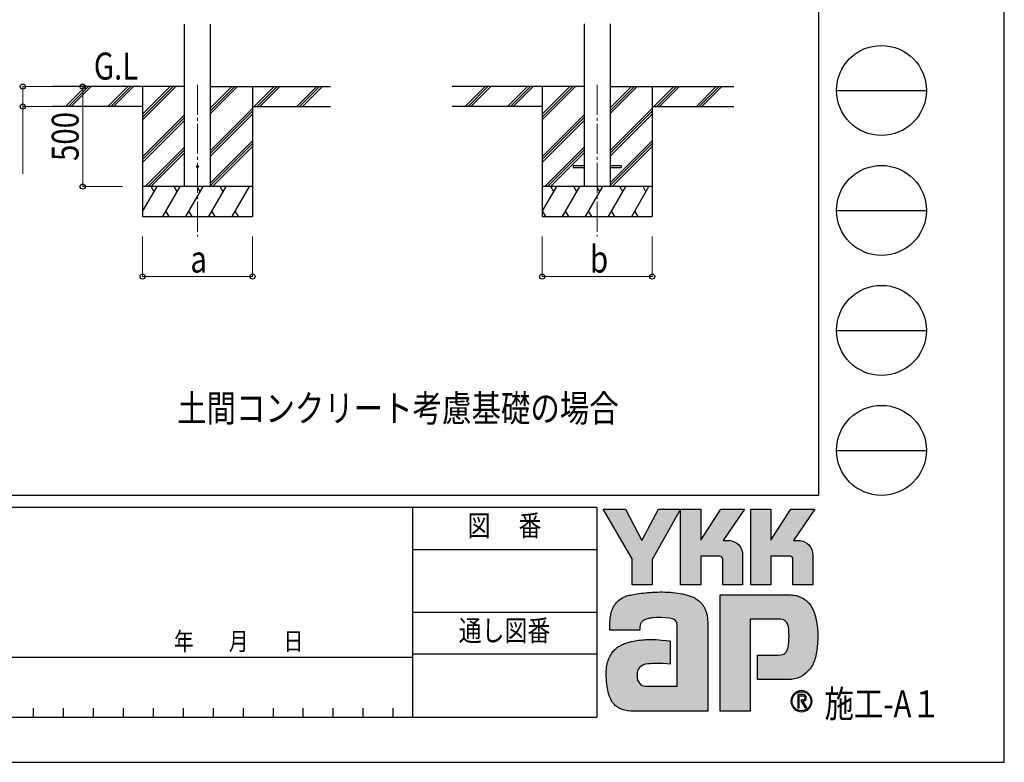
# Model space of a CAD drawing. Units: millimetres. Extents: x 0 to 25230, y 0 to 17820.
# Drawn here: x 20302 to 25230, y 0 to 3714 of the extents above; entities that cross this region are included whole.
import ezdxf
from ezdxf.enums import TextEntityAlignment as Align

# ---------------------------------------------------------------- set-up
doc = ezdxf.new("R2010")
doc.units = ezdxf.units.MM
doc.linetypes.add('YCENTER_1', pattern=[13, 10, -1, 1, -1])
for name, color, linetype, lineweight in [('USER1', 3, 'Continuous', 13), ('YKK_12', 2, 'Continuous', 13), ('YKK_13', 4, 'Continuous', 30), ('YKK_A1', 4, 'Continuous', 30), ('YKK_D', 6, 'Continuous', 13), ('YKK_ZWAK', 7, 'Continuous', 30)]:
    doc.layers.add(name, color=color, linetype=linetype, lineweight=lineweight)
doc.styles.add('text-b', font='extslim2.shx', dxfattribs={"width": 0.8, "bigfont": 'extfont2.shx'})

msp = doc.modelspace()

# ---------------------------------------------------------------- hatches: boundary and pattern name
at = {"layer": 'YKK_ZWAK', "linetype": 'ByBlock', "lineweight": -2}
h = msp.add_hatch(color=256, dxfattribs=at)
edge = h.paths.add_edge_path()
edge.add_arc((24215.09923091551, 305.5322991360492), 52.82240677180354, 44.93442000000285, 90.08535600000256)
edge.add_arc((24215.10511767425, 305.4309059531794), 52.9238089227244, 90.0915655217743, 179.923629932956)
edge.add_arc((24214.78256905086, 305.3735115219009), 52.60136887033488, 179.8606450800951, 225.1439939985764)
edge.add_arc((24215.03485903353, 305.3676658314477), 52.77548918720507, 224.9453553885787, 269.9844512830166)
edge.add_arc((24215.03162421488, 305.6282482552764), 53.03607082659606, 269.9880223087077, 314.9377721061913)
edge.add_arc((24215.38887684191, 305.2858700302758), 52.54136998478418, 314.9257166602815, 360.2350799932709)
edge.add_arc((24215.51833522151, 305.6940033741434), 52.41182310173933, 359.7894949650353, 405.1328750314317)
edge.add_line((24252.49304331719, 342.8406070154867), (24252.49304002674, 342.8406051458215))
edge = h.paths.add_edge_path(flags=16)
edge.add_arc((24214.93087930382, 304.8768648656983), 46.81618488384409, 224.628219000001, 270.1097310000005, ccw=False)
edge.add_arc((24214.58170307614, 305.3011320937622), 46.86892726251778, 179.755127369646, 225.2972179378844, ccw=False)
edge.add_arc((24214.77350857174, 305.6014386079105), 47.06041095339342, 134.8007046283088, 180.1217460165475, ccw=False)
edge.add_arc((24214.9107148483, 305.8684612558328), 46.9684910369191, 89.86602478721397, 135.148996271344, ccw=False)
edge.add_arc((24215.11560488439, 305.5113285511328), 47.3255908145039, 45.03107645709707, 90.11509058956278, ccw=False)
edge.add_arc((24215.14719935487, 305.4961330463962), 47.31402451378619, 0.0064280881064178175, 45.071149570043985, ccw=False)
edge.add_arc((24214.94530000575, 305.5766936922716), 47.51598315488305, 270.09072013900766, 359.9092589945101, ccw=False)
edge.add_line((24215.02053512486, 258.0607700997328), (24215.02054007267, 258.0607658395641))
edge = h.paths.add_edge_path(flags=0)
edge.add_arc((24222.02448351788, 322.4918328514702), 10.0585036628297, -1.6106014017748862, 42.86139266983258, ccw=False)
edge.add_line((24232.07901338382, 322.2091225579787), (24231.66122315396, 318.9948041250969))
edge.add_line((24231.66122315396, 318.9948041250969), (24230.51096311038, 316.4609717704655))
edge.add_line((24230.51096311038, 316.4609717704655), (24228.78404479872, 314.530287286337))
edge.add_line((24228.78404479872, 314.530287286337), (24226.63838700263, 313.1253195271745))
edge.add_line((24226.63838700263, 313.1253195271745), (24224.22987084408, 312.1676185165779))
edge.add_line((24224.22987084408, 312.1676185165779), (24221.7133586141, 311.5787342781473))
edge.add_line((24221.7133586141, 311.5787342781473), (24219.24676909638, 311.2832733280697))
edge.add_line((24219.24676909638, 311.2832733280697), (24216.98598341285, 311.2017668590829))
edge.add_line((24216.98598341285, 311.201766859083), (24211.03295468422, 311.201766859083))
edge.add_line((24211.03295468422, 311.201766859083), (24214.03748689725, 306.0913112536018))
edge.add_line((24214.03748689725, 306.0913112536018), (24233.67952709224, 272.3537460781819))
edge.add_line((24233.67952709224, 272.3537460781819), (24241.5418448569, 272.3537460781819))
edge.add_line((24241.5418448569, 272.3537460781819), (24222.60177912606, 304.8279609843044))
edge.add_line((24222.60177912606, 304.8279609843043), (24224.37454482653, 305.1804764626725))
edge.add_line((24224.37454482652, 305.1804764626725), (24226.065804058, 305.6277432112385))
edge.add_line((24226.065804058, 305.6277432112385), (24227.67046266618, 306.1687423991391))
edge.add_line((24227.67046266618, 306.1687423991391), (24229.18546415848, 306.8034740263751))
edge.add_line((24229.18546415848, 306.8034740263751), (24230.60367671886, 307.5319380929456))
edge.add_line((24230.60367671886, 307.5319380929456), (24231.92306268557, 308.3541345988514))
edge.add_line((24231.92306268557, 308.3541345988514), (24233.13750907348, 309.2680258823679))
edge.add_line((24233.13750907348, 309.2680258823679), (24234.24090289739, 310.2746307743556))
edge.add_arc((24222.2222129624, 321.7291830229507), 16.60288152607968, 316.3767372757107, 361.6565045120804)
edge.add_line((24238.81815602666, 322.2091296628369), (24238.74515413978, 323.9666987333003))
edge.add_line((24238.74515413978, 323.9666987333003), (24238.52508667352, 325.6610144573662))
edge.add_line((24238.52508667352, 325.6610144573662), (24238.16238288653, 327.2870685136556))
edge.add_line((24238.16238288653, 327.2870685136556), (24237.65602394794, 328.83671025527))
edge.add_line((24237.65602394794, 328.83671025527), (24237.01008518122, 330.3058643587596))
edge.add_line((24237.01008518122, 330.3058643587596), (24236.2235477555, 331.686380177226))
edge.add_line((24236.2235477555, 331.6863801772259), (24235.30048699422, 332.9752012180817))
edge.add_line((24235.30048699422, 332.9752012180817), (24234.24090289739, 334.1641768344288))
edge.add_line((24234.24090289739, 334.1641768344288), (24232.85223643202, 335.3918680235448))
edge.add_line((24232.85223643202, 335.3918680235448), (24231.30972650645, 336.4616404289983))
edge.add_line((24231.30972650645, 336.4616404289983), (24229.62152376755, 337.3734940507898))
edge.add_line((24229.62152376755, 337.3734940507898), (24227.79476003138, 338.1233535654695))
edge.add_line((24227.79476003138, 338.1233535654695), (24225.83554828311, 338.7102001421752))
edge.add_line((24225.83554828311, 338.7102001421752), (24223.75102033877, 339.1309772883204))
edge.add_line((24223.75102033877, 339.1309772883204), (24221.5483080144, 339.3856850039046))
edge.add_line((24221.5483080144, 339.3856850039047), (24219.23250546431, 339.4712667963411))
edge.add_line((24219.23250546431, 339.4712667963411), (24196.49525710954, 339.4712667963411))
edge.add_line((24196.49525710954, 339.4712667963411), (24196.49525710954, 272.5778888678961))
edge.add_line((24196.49525710954, 272.5778888678962), (24203.36727127601, 272.5778888678962))
edge.add_line((24203.36727127601, 272.5778888678962), (24203.36727127601, 332.6481565112718))
edge.add_line((24203.36727127601, 332.6481565112718), (24219.23250546431, 332.6481565112718))
edge.add_line((24219.23250546431, 332.6481565112718), (24220.87078549095, 332.594158475568))
edge.add_line((24220.87078549095, 332.594158475568), (24222.41227658566, 332.434202030181))
edge.add_line((24222.41227658566, 332.4342020301809), (24223.85290342501, 332.1693060059735))
edge.add_line((24223.85290342501, 332.1693060059736), (24225.18859068553, 331.8015080646699))
edge.add_line((24225.18859068553, 331.8015080646699), (24226.41526304379, 331.3328458679949))
edge.add_line((24226.41526304379, 331.3328458679949), (24227.52884517632, 330.7643382468109))
edge.add_line((24227.52884517632, 330.7643382468108), (24228.52424292882, 330.0970040319807))
edge.add_line((24228.52424292882, 330.0970040319807), (24229.39738097785, 329.3338997160919))
edge = h.paths.add_edge_path()
edge.add_arc((23515.10663025547, 137.821617633311), 714.0086562492777, 87.51793533789117, 91.66438817798303, ccw=False)
edge.add_arc((23524.38201061881, 336.6715938890437), 514.9439667974359, 81.92630775827178, 87.59083149003902, ccw=False)
edge.add_arc((23551.76237920331, 524.3094470389924), 325.3213306364254, 73.67137372319672, 82.0594330221652, ccw=False)
edge.add_arc((23592.37807720361, 660.2466744183503), 183.4497601690714, 60.605282882355084, 73.90849856205972, ccw=False)
edge.add_arc((23609.00607246944, 693.4064895356088), 146.408483161278, 52.173471518694726, 59.905419987328685, ccw=False)
edge.add_arc((23623.87708165586, 712.6565777616701), 122.0834223578823, 43.55041761169451, 52.14560577150331, ccw=False)
edge.add_arc((23632.06951492783, 720.5741586839232), 110.6906909600761, 34.48659260316282, 43.50182013356101, ccw=False)
edge.add_arc((23632.12668028049, 720.7428960021048), 110.5480821021176, 25.589150532184817, 34.43128324084961, ccw=False)
edge.add_arc((23622.290531935, 716.1340965166338), 121.410089321363, 17.43088999214831, 25.545905045019026, ccw=False)
edge.add_line((23738.12534458201, 752.5031213599162), (23742.3819651488, 735.2941886302098))
edge.add_line((23742.3819651488, 735.2941886302098), (23744.79353779995, 716.8716889774366))
edge.add_line((23744.79353779995, 716.8716889774366), (23745.55460445412, 697.2418747527942))
edge.add_line((23745.55460445411, 697.2418747527942), (23745.55460445411, 255))
edge.add_line((23745.55460445411, 255), (23383.65671267443, 255.0000000000005))
edge.add_arc((23382.17526866837, 533.7080788069617), 278.7120160104521, 263.6848746649659, 270.30454692996716, ccw=False)
edge.add_arc((23369.40326593277, 419.973834581811), 164.2631416179703, 253.691018885623, 263.74909316651605, ccw=False)
edge.add_arc((23354.31718291767, 368.1565959665288), 110.2945547390256, 239.8785013092501, 253.6535482446689, ccw=False)
edge.add_arc((23346.0782267157, 353.1719372531538), 93.1996078327428, 223.6420534782413, 239.6366294170112, ccw=False)
edge.add_arc((23356.00665360149, 361.9054022827173), 106.4132063319038, 208.2977657543149, 223.355606159757, ccw=False)
edge.add_arc((23400.01286036179, 385.3260160920848), 156.2633046623018, 196.3102007627962, 208.2099283034402, ccw=False)
edge.add_arc((23501.07808208734, 415.1822421245936), 261.6460791946991, 187.8047148541562, 196.3697110093865, ccw=False)
edge.add_arc((23692.49090873867, 442.1054482645242), 454.9423877690053, 181.9094794174698, 187.8904176513078, ccw=False)
edge.add_arc((23529.39889744671, 439.5388744215907), 291.8695218237568, 174.5558801097798, 182.4727230497099, ccw=False)
edge.add_arc((23441.94555653984, 447.914759541929), 204.0160080335223, 164.9753667854606, 174.5673877291292, ccw=False)
edge.add_arc((23392.37115866269, 461.1328416279454), 152.7097810434425, 153.891777935297, 164.9434116692619, ccw=False)
edge.add_arc((23369.78421875331, 471.9935034771113), 127.6482196321655, 142.0468818398376, 153.8077060405064, ccw=False)
edge.add_arc((23365.42486565184, 475.1159081661877), 122.2906733508516, 130.6022050713186, 141.944269337734, ccw=False)
edge.add_arc((23372.62552300743, 466.4597247160493), 133.5491645022301, 120.6072426230107, 130.5308147201121, ccw=False)
edge.add_arc((23386.8456337506, 442.2798031344242), 161.6004717740993, 112.58837614452091, 120.5816154340441, ccw=False)
edge.add_arc((23405.98014956424, 396.3036387459616), 211.3994411543884, 106.6130308198974, 112.5902350136696, ccw=False)
edge.add_arc((23436.07240199546, 295.1589843191572), 316.9256479274598, 99.87193010640078, 106.59824860692831, ccw=False)
edge.add_arc((23452.93140463257, 200.1825253255227), 413.3863770103151, 94.78469170294778, 99.9171141639502, ccw=False)
edge.add_arc((23461.13843486393, 105.6879995745481), 508.2362544004778, 90.80098592879739, 94.81811646898808, ccw=False)
edge.add_arc((23462.38632361985, 35.32348625882071), 578.611396947654, 87.57779436069058, 90.82713927416393, ccw=False)
edge.add_line((23486.84010310533, 613.4179087769692), (23515.22241725133, 611.5449544290623))
edge.add_line((23515.22241725133, 611.5449544290623), (23537.5348131365, 609.0437246620255))
edge.add_line((23537.5348131365, 609.0437246620254), (23552.13058407034, 606.7004136786508))
edge.add_line((23552.13058407034, 606.7004136786509), (23557.36126171758, 605.3015589046627))
edge.add_line((23557.36126171758, 605.3015589046627), (23557.36126171758, 490.5822226364054))
edge.add_line((23557.36126171758, 490.5822226364053), (23540.76654463184, 492.333592888762))
edge.add_line((23540.76654463184, 492.333592888762), (23522.56716893792, 493.3188023326417))
edge.add_line((23522.56716893792, 493.3188023326417), (23503.93886545095, 493.6998450751556))
edge.add_line((23503.93886545095, 493.6998450751556), (23486.0594026478, 493.6427905468646))
edge.add_line((23486.0594026478, 493.6427905468646), (23470.10451134361, 493.3126893474677))
edge.add_line((23470.10451134361, 493.3126893474677), (23457.25094118437, 492.8725544149382))
edge.add_line((23457.25094118437, 492.8725544149382), (23448.67544181608, 492.4874363489748))
edge.add_line((23448.67544181608, 492.4874363489748), (23445.55578171561, 492.3234045801386))
edge.add_line((23445.5557817156, 492.3234045801386), (23432.58606483806, 489.9536039943435))
edge.add_line((23432.58606483806, 489.9536039943435), (23421.40235846218, 486.2420031628507))
edge.add_line((23421.40235846219, 486.2420031628507), (23412.00670024972, 481.1631313141019))
edge.add_line((23412.00670024972, 481.1631313141019), (23404.40010903151, 474.6935553382633))
edge.add_line((23404.40010903151, 474.6935553382633), (23398.58054714584, 466.8088232946391))
edge.add_line((23398.58054714584, 466.8088232946391), (23394.55005225444, 457.4865209042576))
edge.add_line((23394.55005225444, 457.4865209042576), (23392.30760552644, 446.7011773955608))
edge.add_line((23392.30760552644, 446.7011773955607), (23391.85524462356, 434.4293596587146))
edge.add_line((23391.85524462356, 434.4293596587146), (23393.28670198514, 420.9339260562019))
edge.add_line((23393.28670198514, 420.933926056202), (23396.15369203176, 409.7777281136142))
edge.add_line((23396.15369203176, 409.7777281136142), (23400.27791936249, 400.7478301807233))
edge.add_line((23400.27791936249, 400.7478301807233), (23405.48108857645, 393.631296607301))
edge.add_line((23405.48108857645, 393.631296607301), (23411.58184778012, 388.2151917431188))
edge.add_line((23411.58184778012, 388.2151917431188), (23418.4019015726, 384.2845422762236))
edge.add_line((23418.4019015726, 384.2845422762236), (23425.76193572213, 381.6284502181115))
edge.add_line((23425.76193572213, 381.6284502181115), (23433.48161716605, 380.0319422568297))
edge.add_line((23433.48161716605, 380.0319422568297), (23592.78702963189, 380.0319422568297))
edge.add_line((23592.78702963189, 380.0319422568297), (23592.78702963189, 674.7786918999934))
edge.add_line((23592.78702963189, 674.7786918999934), (23592.8328770207, 680.6227057263569))
edge.add_line((23592.8328770207, 680.6227057263571), (23592.52824659285, 686.3352903714793))
edge.add_line((23592.52824659286, 686.3352903714793), (23591.7804247399, 691.8400335206849))
edge.add_line((23591.7804247399, 691.8400335206849), (23590.49771668422, 697.0615416901604))
edge.add_line((23590.49771668422, 697.0615416901605), (23588.58740881734, 701.9264590578189))
edge.add_line((23588.58740881734, 701.9264590578188), (23585.95678753079, 706.3583733089838))
edge.add_line((23585.95678753078, 706.3583733089838), (23582.51212038522, 710.2839286215675))
edge.add_line((23582.51212038522, 710.2839286215675), (23578.16273143391, 713.6267126808941))
edge.add_line((23578.16273143392, 713.6267126808941), (23568.82005242628, 717.2945037853066))
edge.add_line((23568.82005242628, 717.2945037853066), (23553.8819543227, 720.4019379154338))
edge.add_line((23553.8819543227, 720.4019379154338), (23534.82370421182, 722.6943073556915))
edge.add_line((23534.82370421183, 722.6943073556915), (23513.12158801319, 723.9179232213579))
edge.add_line((23513.12158801319, 723.9179232213579), (23490.25087281546, 723.8201154585736))
edge.add_line((23490.25087281546, 723.8201154585736), (23467.68784453806, 722.1482140134683))
edge.add_arc((23488.69707148544, 534.0190425390005), 189.2986338476758, 96.37207465332192, 102.7534079932569)
edge.add_arc((23468.97070790301, 619.1134361748416), 101.9498992126776, 102.4978957058443, 112.8463169705322)
edge.add_line((23429.38757082712, 713.065323908439), (23422.41813283194, 709.1397815631633))
edge.add_line((23422.41813283194, 709.1397815631633), (23416.97655719619, 704.3461823558686))
edge.add_line((23416.97655719619, 704.3461823558686), (23412.86353700495, 698.7497444290527))
edge.add_line((23412.86353700494, 698.7497444290527), (23409.87632491657, 692.4146541270427))
edge.add_line((23409.87632491657, 692.4146541270427), (23407.81624891293, 685.4071354558904))
edge.add_line((23407.81624891293, 685.4071354558905), (23406.48259931413, 677.7923935907854))
edge.add_line((23406.48259931413, 677.7923935907854), (23405.67262877857, 669.6335960451929))
edge.add_line((23405.67262877857, 669.6335960451929), (23405.1876652881, 660.9979856560263))
edge.add_line((23405.1876652881, 660.9979856560263), (23255.23308247678, 660.6332442073099))
edge.add_line((23255.23308247678, 660.6332442073099), (23255.67016091672, 681.1423094661485))
edge.add_line((23255.67016091672, 681.1423094661486), (23256.50356456212, 704.1841882487543))
edge.add_arc((23528.41397493937, 688.624635335831), 272.3552293574905, 171.5562215410652, 176.7249302595971, ccw=False)
edge.add_arc((23436.12322128547, 702.399572166343), 179.0421872877593, 163.4838524863008, 171.5798233267276, ccw=False)
edge.add_arc((23389.81594799799, 716.1369040038902), 130.7402432746555, 152.2125045740734, 163.4864976584933, ccw=False)
edge.add_arc((23369.80980386708, 726.48219497666), 108.2183852676059, 138.0385215069419, 152.1201504079557, ccw=False)
edge.add_arc((23369.79425029914, 725.9760942242258), 108.5459032196638, 122.60462867217839, 137.8343845030835, ccw=False)
edge.add_arc((23384.14591004183, 702.7622923075868), 135.835292339635, 108.37420791968111, 122.42808991687619, ccw=False)
edge.add_arc((23406.87812037982, 621.9233584592968), 219.7533541602695, 100.9315937394664, 107.3549899713762, ccw=False)
edge.add_arc((23481.15953170045, 261.5475446212612), 587.6943372579468, 97.86054447666339, 101.37937906247248, ccw=False)
edge.add_arc((23516.0337093463, 19.25641349270074), 832.4795423466506, 94.9020122383061, 97.95760039022957, ccw=False)
edge.add_arc((23518.4088048553, -0.136366549453669), 852.0046410072633, 91.61689723320711, 94.94970856324022, ccw=False)
edge = h.paths.add_edge_path()
edge.add_arc((24055.21578384926, 584.6492098579233), 236.9227274739547, 339.22498221091587, 347.3145741352372, ccw=False)
edge.add_arc((24166.07908619877, 541.72258698761), 118.0444617997937, 326.2325061058077, 339.6193101912123, ccw=False)
edge.add_arc((24121.23952524915, 575.1404917708217), 173.9175368509826, 318.6736738685102, 325.2911172618525, ccw=False)
edge.add_arc((24138.68539467576, 559.8390988178977), 150.712150044931, 311.5703269329227, 318.6624294560623, ccw=False)
edge.add_line((24238.68876056054, 447.0850346655063), (24224.84932000837, 436.3284603861098))
edge.add_line((24224.84932000837, 436.3284603861098), (24210.43286330631, 427.8721642287148))
edge.add_line((24210.43286330631, 427.8721642287148), (24195.54876323843, 421.561525867401))
edge.add_line((24195.54876323843, 421.5615258674009), (24180.30297821442, 417.2437206728179))
edge.add_line((24180.30297821442, 417.2437206728179), (24164.80452313656, 414.7659240156147))
edge.add_line((24164.80452313656, 414.7659240156147), (24149.15935641451, 413.973273604717))
edge.add_line((24149.15935641451, 413.973273604717), (23995.07850861073, 413.973273604717))
edge.add_line((23995.07850861073, 413.973273604717), (23995.07850861073, 535.0113988811869))
edge.add_line((23995.07850861073, 535.0113988811868), (24081.96440455081, 535.0113988811868))
edge.add_line((24081.96440455081, 535.0113988811868), (24097.9845010302, 535.2345228400385))
edge.add_line((24097.9845010302, 535.2345228400386), (24112.069837702, 536.5987373647076))
edge.add_line((24112.069837702, 536.5987373647076), (24124.15826588362, 540.1442687656373))
edge.add_arc((24110.15681669957, 571.7154586364948), 34.53665602103649, 293.9167198020605, 314.0937636770703)
edge.add_arc((24105.44903623614, 575.871302849516), 40.80016326230778, 314.7809858171797, 333.9292818603019)
edge.add_arc((24075.14762041115, 590.5844784900717), 74.48469652012399, 334.0067642612879, 347.3498910530277)
edge.add_arc((23992.49005877579, 609.7259456127258), 159.3287513875799, 347.1430841970991, 355.4000769567)
edge.add_arc((23811.60837644706, 625.2709169476116), 340.8759141214543, 355.2339044354762, 360.2919344246406)
edge.add_line((24152.47986579817, 627.0077461543582), (24152.29226131619, 646.1047161103874))
edge.add_line((24152.29226131619, 646.1047161103874), (24151.38142652527, 663.3066563900812))
edge.add_line((24151.38142652527, 663.3066563900812), (24149.22659925142, 678.4128615859485))
edge.add_line((24149.22659925142, 678.4128615859485), (24145.3102134166, 691.2216031872523))
edge.add_arc((24107.13678477015, 675.2881851459559), 41.36525673925362, 22.65543833575849, 39.38165319252862)
edge.add_arc((24112.95695371709, 679.7382181532017), 34.04410522283022, 39.80779662169854, 59.7537818176739)
edge.add_arc((24108.81105774102, 671.9506695341073), 42.86124144080932, 60.2099075952312, 77.92418213913811)
edge.add_arc((24102.42487641148, 641.9682209200982), 73.51625883608702, 77.94572257653994, 90.63794058773097)
edge.add_line((24101.60635126415, 715.4799229126227), (23958.58194946011, 715.4799660194847))
edge.add_line((23958.58194946011, 715.4799660194846), (23958.58194946011, 254.9999999999999))
edge.add_line((23958.58194946011, 255), (23808.69053416226, 255))
edge.add_line((23808.69053416226, 255), (23808.69053416226, 837.6255604433148))
edge.add_line((23808.69053416226, 837.6255604433148), (24157.05733325935, 837.6255604433142))
edge.add_arc((24151.36417076997, 677.360709639309), 160.3659393461113, 78.73197638228362, 87.96551099663083, ccw=False)
edge.add_arc((24156.06670035624, 701.4068239156778), 135.8645001257934, 69.0303397675134, 78.69541395760581, ccw=False)
edge.add_arc((24160.45047819475, 713.0968240256271), 123.3799227999268, 59.394837104650776, 68.98849810507397, ccw=False)
edge.add_arc((24162.47681084216, 716.6583801034761), 119.282880853513, 50.30120407773393, 59.36159834971329, ccw=False)
edge.add_arc((24161.73847398069, 715.8206367337028), 120.3990698781899, 42.05209438652213, 50.28551138205171, ccw=False)
edge.add_line((24251.13913367495, 796.4646574281338), (24260.91593253509, 784.1267518620109))
edge.add_line((24260.91593253509, 784.1267518620111), (24268.23928877357, 772.1728093542139))
edge.add_line((24268.23928877357, 772.1728093542139), (24273.3487255482, 761.3548632579148))
edge.add_arc((24102.27663746115, 681.564980808369), 188.7646276816048, 14.762666767432506, 25.004857483356886, ccw=False)
edge.add_arc((23986.50554249836, 650.0113583946569), 308.756092867439, 7.913901303101682, 14.950413391766176, ccw=False)
edge.add_arc((23870.86930154241, 633.1973489711892), 425.6066892521906, 2.5437612488565833, 8.012513468652287, ccw=False)
edge.add_arc((23804.58820525412, 629.7114064927687), 491.9774849269936, -2.235807907604226, 2.606741948428123, ccw=False)
edge.add_arc((23823.50882867064, 628.4946194341688), 473.0240367747559, 352.8936963416039, 357.82205712252266, ccw=False)
edge.add_arc((23922.44909816801, 615.6218529770882), 373.2516769907646, 347.15165836895227, 352.9756549716377, ccw=False)
edge = h.paths.add_edge_path()
edge.add_arc((23849.44780990941, 1034.432645061352), 74.93244172118416, 78.2679820538109, 90.11215451062168, ccw=False)
edge.add_arc((23850.52185145212, 1039.886689092442), 69.37397035852715, 66.19963222081822, 78.22058292401289, ccw=False)
edge.add_line((23878.5177983184, 1103.360894265614), (23890.64732639036, 1096.432923088705))
edge.add_line((23890.64732639036, 1096.432923088705), (23900.91816031358, 1087.398949832365))
edge.add_line((23900.91816031358, 1087.398949832365), (23909.17578445281, 1076.644171249539))
edge.add_line((23909.17578445281, 1076.644171249539), (23915.26635534786, 1064.551667744464))
edge.add_line((23915.26635534786, 1064.551667744464), (23919.03297304593, 1051.507576213966))
edge.add_line((23919.03297304592, 1051.507576213966), (23920.3238317485, 1037.894977062284))
edge.add_line((23920.3238317485, 1037.894977062285), (23920.3238317485, 887.3453970273679))
edge.add_line((23920.3238317485, 887.3453970273679), (23821.23132324676, 887.3453970273679))
edge.add_line((23821.23132324676, 887.3453970273679), (23821.23132324676, 1015.771064886642))
edge.add_arc((23807.17283266104, 1016.12000630727), 14.06282040217777, 358.5781712163345, 452.1682981404213)
edge.add_line((23806.64076712745, 1030.172757779202), (23711.30864267839, 1030.173257956634))
edge.add_line((23711.30864267839, 1030.173257956634), (23711.30864267839, 887.7101384760846))
edge.add_line((23711.30864267839, 887.7101384760846), (23609.7424128429, 887.7101384760846))
edge.add_line((23609.7424128429, 887.7101384760846), (23609.7424128429, 1266))
edge.add_line((23609.7424128429, 1266), (23711.30864267839, 1266))
edge.add_line((23711.30864267839, 1266), (23711.30864267839, 1111.24570499622))
edge.add_line((23711.30864267839, 1111.24570499622), (23811.20704639223, 1266))
edge.add_line((23811.20704639223, 1266), (23930.51621569532, 1266))
edge.add_line((23930.51621569532, 1266), (23823.47784529822, 1109.364943224346))
edge.add_line((23823.47784529822, 1109.364943224346), (23827.27197142956, 1109.364943224346))
edge.add_line((23827.27197142956, 1109.364943224346), (23831.4583474429, 1109.364943224346))
edge.add_line((23831.4583474429, 1109.364943224346), (23835.75781368196, 1109.364943224346))
edge.add_line((23835.75781368196, 1109.364943224346), (23839.89630464477, 1109.364943224346))
edge.add_line((23839.89630464477, 1109.364943224346), (23843.59567950592, 1109.364943224346))
edge.add_line((23843.59567950592, 1109.364943224346), (23846.58085393256, 1109.364943224346))
edge.add_line((23846.58085393256, 1109.364943224346), (23848.57470593016, 1109.364943224346))
edge.add_line((23848.57470593016, 1109.364943224346), (23849.30113233499, 1109.364943224346))
h.paths.add_polyline_path([(23223.05942267506, 1266), (23333.49355633632, 1266), (23416.41416256019, 1109.701157408917), (23499.11673897951, 1266), (23609.62932261718, 1266), (23468.01488924495, 1014.029882942908), (23468.01488924495, 887.5980670812272), (23367.29123253263, 887.5980670812272), (23367.29123253263, 1017.427683868801)])
edge = h.paths.add_edge_path()
edge.add_arc((24200.33646841573, 1034.298898144128), 75.06617907927941, 78.2785069830033, 90.10825959996419, ccw=False)
edge.add_arc((24201.37125718173, 1039.563196159212), 69.7014597940011, 66.2482987955567, 78.2322632326792, ccw=False)
edge.add_line((24229.44518366182, 1103.360908887843), (24241.61010652468, 1096.432923088705))
edge.add_line((24241.61010652468, 1096.432923088705), (24251.92271251324, 1087.398949832365))
edge.add_line((24251.92271251324, 1087.398949832365), (24260.22108988698, 1076.644171249539))
edge.add_line((24260.22108988698, 1076.644171249539), (24266.34731986221, 1064.551667744464))
edge.add_line((24266.34731986221, 1064.551667744464), (24270.14042716269, 1051.507576213966))
edge.add_line((24270.14042716269, 1051.507576213966), (24271.43943651217, 1037.894977062284))
edge.add_line((24271.43943651217, 1037.894977062285), (24271.43943651217, 887.5980670812276))
edge.add_line((24271.43943651217, 887.5980670812272), (24172.12176638986, 887.5980670812272))
edge.add_line((24172.12176638986, 887.5980670812272), (24172.12176638985, 1015.771064886641))
edge.add_arc((24158.12904199953, 1016.186504375748), 13.99889016432453, 358.299406285005, 452.4345457850627)
edge.add_line((24157.53439637467, 1030.172759142971), (24062.30911955462, 1030.173257956634))
edge.add_line((24062.30911955461, 1030.173257956634), (24062.30911955461, 887.5980670812272))
edge.add_line((24062.30911955461, 887.5980670812272), (23960.68787285256, 887.5980670812272))
edge.add_line((23960.68787285256, 887.5980670812272), (23960.68787285256, 1266))
edge.add_line((23960.68787285256, 1266), (24062.30911955462, 1266))
edge.add_line((24062.30911955461, 1266), (24062.30911955461, 1111.24570499622))
edge.add_line((24062.30911955461, 1111.24570499622), (24162.09748953533, 1266))
edge.add_line((24162.09748953533, 1266), (24281.40767766927, 1266))
edge.add_line((24281.40767766928, 1266), (24174.36828844131, 1109.364943224346))
edge.add_line((24174.36828844131, 1109.364943224346), (24178.20316780715, 1109.364943224346))
edge.add_line((24178.20316780715, 1109.364943224346), (24182.40788277601, 1109.364943224346))
edge.add_line((24182.40788277601, 1109.364943224346), (24186.71040550766, 1109.364943224346))
edge.add_line((24186.71040550766, 1109.364943224346), (24190.84074582357, 1109.364943224346))
edge.add_line((24190.84074582357, 1109.364943224346), (24194.52483822178, 1109.364943224346))
edge.add_line((24194.52483822178, 1109.364943224346), (24197.49371135463, 1109.364943224346))
edge.add_line((24197.49371135463, 1109.364943224346), (24199.47431855101, 1109.364943224346))
edge.add_line((24199.47431855101, 1109.364943224346), (24200.19463197068, 1109.364943224346))

# ---------------------------------------------------------------- linework, layer by layer
at = {"layer": 'YKK_12', "linetype": 'YCENTER_1', "ltscale": 15}
for p, q in [((21192.46050450313, 3388.564883883349), (21192.46050450313, 2629.356587045993)), ((23192.46050450313, 3388.56488252285), (23192.46050450313, 2629.356585685494))]:
    msp.add_line(p, q, dxfattribs=at)
at = {"layer": 'YKK_13', "ltscale": 20}
for p, q in [((23072.66050453688, 2983.856114023535), (23072.66050453688, 2974.856114023535)), ((23072.66050453688, 2983.856114023535), (23127.46050453687, 2983.856114023535)), ((23072.66050453688, 2974.856114023535), (23127.46050453687, 2974.856114023535)), ((23257.46050453049, 2983.856114023535), (23312.2605045305, 2983.856114023535)), ((23257.46050453049, 2974.856114023535), (23312.2605045305, 2974.856114023535)), ((23312.2605045305, 2983.856114023535), (23312.2605045305, 2974.856114023535))]:
    msp.add_line(p, q, dxfattribs=at)
msp.add_circle((21192.46050450313, 2979.356115389349), 5, dxfattribs=at)
at = {"layer": 'YKK_A1', "ltscale": 20}
for p, q in [((21127.46051703011, 2879.356115384034), (21127.46049897977, 3691.565323775381)), ((21257.46051732331, 2879.356115384034), (21257.46049935663, 3691.565323775381)), ((23127.46050422467, 3692.565323974767), (23127.46050453688, 2879.356114023535)), ((23257.46050421829, 3692.565323974767), (23257.46050453049, 2879.356114023535))]:
    msp.add_line(p, q, dxfattribs=at)
at = {"layer": 'YKK_A1'}
for p, q in [((21127.46050591823, 3379.356122381083), (20466.50978263234, 3379.356114023535)), ((20533.19616169764, 3280.759640622218), (20631.79370572009, 3379.356119388244)), ((20545.93481774372, 3279.356115027843), (20645.93588859854, 3379.356119388244)), ((20560.07728620439, 3279.356115206672), (20660.07815674121, 3379.356119388244)), ((20745.32833310038, 3280.759637939863), (20843.92587712283, 3379.35611670589)), ((20758.06699451123, 3279.356117710201), (20858.06806000128, 3379.35611670589)), ((20772.20946297189, 3279.356117889026), (20872.21032814395, 3379.35611670589)), ((20917.46050450313, 3379.356119725687), (20917.46050450313, 2729.356587045996)), ((20917.46050450313, 3212.475564758292), (21084.3424995467, 3379.356114023535)), ((20917.46050450313, 3226.618016065855), (21070.20023140403, 3379.356114023535)), ((20917.46050450313, 3240.760067420982), (21056.05804852558, 3379.356114023535)), ((21257.46050925473, 3244.107469550371), (21392.71032682208, 3379.356115384034)), ((21257.46050894189, 3258.250069515459), (21378.56784639963, 3379.356115384034)), ((21257.46050862905, 3272.392130923312), (21364.42564875044, 3379.356115384034)), ((21257.46050626293, 3379.356121937821), (21858.08017836917, 3379.356114786405)), ((21467.46050450313, 3379.356119725688), (21467.46050450313, 2729.356587045996)), ((21476.55697369242, 3279.356119610663), (21576.55805284828, 3379.356118346179)), ((21490.69917031802, 3279.356119431838), (21590.70023554789, 3379.35611816735)), ((21504.84163842102, 3279.356119253014), (21604.84250351172, 3379.356117988528)), ((21688.68959919227, 3279.356116928305), (21788.69067834813, 3379.356115663816)), ((21702.83176627664, 3279.35611674948), (21802.83283150651, 3379.356115484995)), ((21716.97380982376, 3279.356116570659), (21816.97467491447, 3379.356115306174)), ((23127.46050450313, 3379.356122381082), (22466.50978263234, 3379.356114023535)), ((22533.19616169764, 3280.759640622218), (22631.7937057201, 3379.356119388244)), ((22545.93481774372, 3279.356115027843), (22645.93588859854, 3379.356119388244)), ((22560.0772862044, 3279.356115206672), (22660.07815674121, 3379.356119388244)), ((22745.32833310038, 3280.759637939863), (22843.92587712284, 3379.35611670589)), ((22758.06699451123, 3279.356117710201), (22858.06806000129, 3379.35611670589)), ((22772.20946297189, 3279.356117889026), (22872.21032814396, 3379.35611670589)), ((22917.46050450313, 3379.356119725687), (22917.46050450313, 2729.356587046)), ((22917.46050450313, 3212.475564758292), (23084.3424995467, 3379.356114023535)), ((22917.46050450313, 3226.618016065855), (23070.20023140403, 3379.356114023535)), ((22917.46050450313, 3240.76006742098), (23056.05804852559, 3379.356114023535)), ((23257.46050450312, 3244.107464798805), (23392.71032682209, 3379.356115384034)), ((23257.46050450312, 3258.250065076742), (23378.56784639964, 3379.356115384034)), ((23257.46050450312, 3272.392126797428), (23364.42564875045, 3379.356115384034)), ((23257.46050433854, 3379.356122639049), (23875.66662210851, 3379.35611456403)), ((23467.46050450313, 3379.356119725688), (23467.46050450313, 2729.356587045996)), ((23476.55697369241, 3279.356119610667), (23576.55805284827, 3379.356118346179)), ((23490.69917031802, 3279.356119431842), (23590.70023554789, 3379.356118167353)), ((23504.84163842101, 3279.356119253014), (23604.84250351173, 3379.356117988528)), ((23688.68959919227, 3279.356116928305), (23788.69067834813, 3379.356115663816)), ((23702.83176627664, 3279.356116749484), (23802.83283150651, 3379.356115484995)), ((23716.97380982376, 3279.356116570659), (23816.97467491447, 3379.356115306174)), ((20917.46050450313, 3279.356119725689), (20466.50978263234, 3279.356114023535)), ((21257.46051332153, 3060.262026376971), (21467.46050450313, 3270.25974870042)), ((21257.46051363437, 3046.119950198811), (21467.46050450313, 3256.117701453369)), ((21467.46050450313, 3279.356119725689), (21858.08017836917, 3279.356114786405)), ((22917.46050450313, 3279.356119725689), (22466.50978263234, 3279.356114023535)), ((23257.46050450312, 3060.26201755866), (23467.46050450313, 3270.259748700421)), ((23257.46050450312, 3046.119941067667), (23467.46050450313, 3256.117701453371)), ((23467.46050450313, 3279.356119725689), (23875.6666221085, 3279.35611456403)), ((20917.46050450313, 3028.62973113807), (21127.46050904575, 3238.627466822412)), ((20917.46050450313, 3014.487679782948), (21127.46050936004, 3224.485445025512)), ((20917.46050450313, 3000.345228475383), (21127.46050967433, 3210.343414316369)), ((21257.46051394722, 3031.977137959901), (21467.46050450313, 3241.975309185723)), ((22917.46050450313, 3028.62973113807), (23127.46050450313, 3238.627462279835)), ((22917.46050450313, 3014.487679782945), (23127.46050450313, 3224.485440168648)), ((22917.46050450313, 3000.345228475385), (23127.46050450313, 3210.343409145213)), ((23257.46050450312, 3031.977128515892), (23467.46050450313, 3241.975309185725)), ((21257.46051690798, 2898.131693680464), (21467.46050450313, 3108.129412417509)), ((23257.46050452329, 2898.131681295899), (23467.46050450313, 3108.129412417514)), ((20930.31860230218, 2879.356114023535), (21127.46051264891, 3076.496449011981)), ((20944.46094969931, 2879.356114023535), (21127.4605129632, 3062.354319676902)), ((21257.46051722081, 2883.989617502307), (21467.46050450313, 3093.987365170461)), ((21266.96990867818, 2879.356114023535), (21467.46050450313, 3079.844972902809)), ((22930.31860230218, 2879.356114023535), (23127.46050450313, 3076.496440866263)), ((22944.46094969931, 2879.356114023535), (23127.46050450313, 3062.354311216886)), ((23257.46050452871, 2883.989604810342), (23467.46050450313, 3093.987365170468)), ((23266.96990867819, 2879.356114023535), (23467.46050450313, 3079.844972902806)), ((20958.60433203707, 2879.356114023535), (21127.4605132775, 3048.21171078159)), ((22958.60433203707, 2879.356114023539), (23127.46050450313, 3048.211702007235)), ((20917.46050450313, 2753.906489916385), (20989.88959214691, 2879.356602304785)), ((21018.75681741727, 2729.357075327246), (21105.3596006204, 2879.356602304785)), ((21134.22703226102, 2729.357075327246), (21220.82981546415, 2879.356602304785)), ((21249.69675882352, 2729.356587045996), (21336.29954202664, 2879.356114023535)), ((21365.16697366727, 2729.356587045996), (21451.7697568704, 2879.356114023535)), ((22917.46050450313, 2753.906489916385), (22989.88959214691, 2879.356602304789)), ((23018.75681741727, 2729.357075327246), (23105.35960062039, 2879.356602304789)), ((23134.22703226102, 2729.357075327246), (23220.82981546415, 2879.356602304789)), ((23249.69675882352, 2729.356587045996), (23336.29954202665, 2879.356114023539)), ((23365.16697366727, 2729.356587045996), (23451.76975687039, 2879.356114023535)), ((20917.46050450313, 2729.356587045996), (21467.46050450313, 2729.356587045996)), ((21033.75584085477, 2755.336308115332), (21048.75486429227, 2729.357075327246)), ((21149.2258115579, 2755.335728281348), (21164.22459085477, 2729.357075327246)), ((21264.6965146829, 2755.337116831153), (21279.69627054227, 2729.356587045996)), ((21380.16599710477, 2755.335819834082), (21395.16502054227, 2729.356587045996)), ((22917.46050450313, 2729.356587045996), (23467.46050450313, 2729.356587045996)), ((22918.28611429228, 2755.336796396589), (22933.28513772978, 2729.3575636085)), ((23033.75584085477, 2755.336308115336), (23048.75486429227, 2729.357075327246)), ((23149.22581155789, 2755.335728281348), (23164.22459085477, 2729.357075327246)), ((23264.69651468289, 2755.337116831153), (23279.69627054227, 2729.356587045996)), ((23380.16599710477, 2755.335819834082), (23395.16502054227, 2729.356587045996))]:
    msp.add_line(p, q, dxfattribs=at)
at = {"layer": 'YKK_A1', "ltscale": 0.5}
for p, q in [((21467.46050450313, 2879.356114023535), (20917.46050450313, 2879.356114023535)), ((20974.88812730316, 2853.373478525488), (20959.88641831878, 2879.356114023535)), ((21090.35911233914, 2853.375477426856), (21075.3586240579, 2879.357090586035)), ((21205.8283506204, 2853.373478525488), (21190.82664163602, 2879.356114023535)), ((21321.29880960477, 2853.374256723731), (21306.29758890165, 2879.356602304785)), ((21421.76906221715, 2879.356114023535), (21421.76878030789, 2879.356602304785)), ((23467.46050450313, 2879.356114023535), (22917.46050450313, 2879.356114023535)), ((22974.88812730316, 2853.373478525488), (22959.88641831878, 2879.356114023539)), ((23090.35911233915, 2853.375477426856), (23075.3586240579, 2879.357090586039)), ((23205.82835062039, 2853.373478525488), (23190.82664163602, 2879.356114023539)), ((23321.29880960477, 2853.374256723731), (23306.29758890164, 2879.356602304789)), ((23436.7693633273, 2853.374825054286), (23421.7687803079, 2879.356602304789))]:
    msp.add_line(p, q, dxfattribs=at)
at = {"layer": 'YKK_D'}
for p, q in [((20465.50978263235, 3379.356114023537), (20316.46050450325, 3379.356114023537)), ((20317.46050450324, 3379.356114023537), (20317.46050450324, 3279.356114023537)), ((20666.46050450314, 3379.356117536742), (20616.46050450324, 3379.356117536742)), ((20617.46050450324, 2879.356114023536), (20617.46050450324, 3379.356117536742)), ((20465.50978263235, 3279.356114023537), (20316.46050450325, 3279.356114023537)), ((20317.46050450324, 3279.356114023537), (20317.46050450324, 2943.556114023536)), ((20817.46050450314, 2879.356114023536), (20616.46050450324, 2879.356114023536)), ((20917.46050450313, 2629.356587045994), (20917.46050450313, 2428.356587045997)), ((21467.46050450313, 2629.356587045994), (21467.46050450313, 2428.356587045997)), ((22917.46050450313, 2630.35658724538), (22917.46050450313, 2428.356587045997)), ((23467.46050450313, 2630.35658724538), (23467.46050450313, 2428.356587045997)), ((20917.46050450313, 2429.356587045996), (21467.46050450313, 2429.356587045996)), ((22917.46050450313, 2429.356587045996), (23467.46050450313, 2429.356587045996))]:
    msp.add_line(p, q, dxfattribs=at)
at = {"layer": 'YKK_D', "linetype": 'ByBlock', "lineweight": -2}
for centre in [(20317.46050450324, 3379.356114023537), (20617.46050450324, 3379.356117536742), (20317.46050450324, 3279.356114023537), (20617.46050450324, 2879.356114023536), (20917.46050450313, 2429.356587045996), (21467.46050450313, 2429.356587045996), (22917.46050450313, 2429.356587045996), (23467.46050450313, 2429.356587045996)]:
    msp.add_circle(centre, 12.75, dxfattribs=at)
at = {"layer": 'YKK_ZWAK'}
for p, q in [((25230, 0), (25230, 17820)), ((24300.05942267506, 17235), (24300.05942267506, 1335)), ((24390.05942267506, 3360), (24840.05942267506, 3360)), ((24390.05942267506, 2760), (24840.05942267506, 2760)), ((24390.05942267506, 2160), (24840.05942267506, 2160)), ((24390.05942267506, 1560), (24840.05942267506, 1560)), ((24300.05942267506, 1335), (900.0594226750563, 1335)), ((22267.55942267506, 1275), (19170.05942267506, 1275)), ((22267.55942267506, 1275), (22267.55942267506, 225)), ((23190.05942267506, 1275), (22267.55942267506, 1275)), ((23190.05942267506, 1275), (23190.05942267506, 225)), ((22267.55942267506, 1065), (23190.05942267506, 1065)), ((22267.55942267506, 750), (23190.05942267506, 750)), ((19170.05942267506, 525), (22267.55942267506, 525)), ((23190.05942267506, 540), (22267.55942267506, 540)), ((20370.05942267506, 270), (20370.05942267506, 225)), ((20520.05942267506, 270), (20520.05942267506, 225)), ((20670.05942267506, 270), (20670.05942267506, 225)), ((20820.05942267506, 270), (20820.05942267506, 225)), ((20970.05942267506, 270), (20970.05942267506, 225)), ((21120.05942267506, 270), (21120.05942267506, 225)), ((21270.05942267506, 270), (21270.05942267506, 225)), ((21420.05942267506, 270), (21420.05942267506, 225)), ((21570.05942267506, 270), (21570.05942267506, 225)), ((21720.05942267506, 270), (21720.05942267506, 225)), ((21870.05942267506, 270), (21870.05942267506, 225)), ((22020.05942267506, 270), (22020.05942267506, 225)), ((22170.05942267506, 270), (22170.05942267506, 225)), ((19170.05942267506, 225), (22267.55942267506, 225)), ((22267.55942267506, 225), (23190.05942267506, 225)), ((0, 0), (25230, 0))]:
    msp.add_line(p, q, dxfattribs=at)
at = {"layer": 'YKK_ZWAK', "linetype": 'ByBlock', "lineweight": -2}
msp.add_lwpolyline([(23223.05942267506, 1266), (23333.49355633632, 1266), (23416.41416256019, 1109.701157408917), (23499.11673897951, 1266), (23609.62932261718, 1266), (23468.01488924495, 1014.029882942908), (23468.01488924495, 887.5980670812272), (23367.29123253263, 887.5980670812272), (23367.29123253263, 1017.427683868801)], close=True, dxfattribs=at)
for points in [[(23849.30113233499, 1109.364943224346, -0.0517260100804869), (23864.68415834996, 1107.79969835162, -0.0524994454876206), (23878.5177983184, 1103.360894265614), (23890.64732639036, 1096.432923088705), (23900.91816031358, 1087.398949832365), (23909.17578445281, 1076.644171249539), (23915.26635534786, 1064.551667744464), (23919.03297304592, 1051.507576213966), (23920.3238317485, 1037.894977062285), (23920.3238317485, 887.3453970273679), (23821.23132324676, 887.3453970273679), (23821.23132324676, 1015.771064886642, 0.432687496610367), (23806.64076712745, 1030.172757779202), (23711.30864267839, 1030.173257956634), (23711.30864267839, 887.7101384760846), (23609.7424128429, 887.7101384760846), (23609.7424128429, 1266), (23711.30864267839, 1266), (23711.30864267839, 1111.24570499622), (23811.20704639223, 1266), (23930.51621569532, 1266), (23823.47784529822, 1109.364943224346), (23827.27197142956, 1109.364943224346), (23831.4583474429, 1109.364943224346), (23835.75781368196, 1109.364943224346), (23839.89630464477, 1109.364943224346), (23843.59567950592, 1109.364943224346), (23846.58085393256, 1109.364943224346), (23848.57470593016, 1109.364943224346)], [(24200.19463197068, 1109.364943224346, -0.051662923521697), (24215.58650882375, 1107.799697521524, -0.052337619024468), (24229.44518366182, 1103.360908887843), (24241.61010652468, 1096.432923088705), (24251.92271251324, 1087.398949832365), (24260.22108988698, 1076.644171249539), (24266.34731986221, 1064.551667744464), (24270.14042716269, 1051.507576213966), (24271.43943651217, 1037.894977062285), (24271.43943651217, 887.5980670812272), (24172.12176638986, 887.5980670812272), (24172.12176638985, 1015.771064886641, 0.4355136938325048), (24157.53439637467, 1030.172759142971), (24062.30911955461, 1030.173257956634), (24062.30911955461, 887.5980670812272), (23960.68787285256, 887.5980670812272), (23960.68787285256, 1266), (24062.30911955461, 1266), (24062.30911955461, 1111.24570499622), (24162.09748953533, 1266), (24281.40767766928, 1266), (24174.36828844131, 1109.364943224346), (24178.20316780715, 1109.364943224346), (24182.40788277601, 1109.364943224346), (24186.71040550766, 1109.364943224346), (24190.84074582357, 1109.364943224346), (24194.52483822178, 1109.364943224346), (24197.49371135463, 1109.364943224346), (24199.47431855101, 1109.364943224346)], [(23494.36827138731, 851.529037848594, -0.0180942879063277), (23546.02795499262, 851.1604101263301, -0.024721181581454), (23596.70416095961, 846.5115643809233, -0.0366161642978948), (23643.22523979527, 836.5089238152844, -0.0581115096325855), (23682.41951632815, 820.0789419567668, -0.0337497950622461), (23698.79441831287, 809.0503259138892, -0.0375211763668324), (23712.35928472586, 796.7711529225302, -0.0393566523854136), (23723.30728072887, 783.2487081984901, -0.0386002362161858), (23731.83157963085, 768.4902676783666, -0.0354232381635762), (23738.12534458201, 752.5031213599162), (23742.3819651488, 735.2941886302098), (23744.79353779995, 716.8716889774366), (23745.55460445411, 697.2418747527942), (23745.55460445411, 255), (23383.65671267443, 255.0000000000005, -0.0288918040959043), (23351.51786667567, 256.6873005760342, -0.0439148256206971), (23323.27535783761, 262.3204305939164, -0.0601774642462495), (23298.96747902841, 272.7558670151645, -0.0699030293254474), (23278.63288542687, 288.8501459331844, -0.0657969275874251), (23262.31026811768, 311.4598095207674, -0.0519690664885366), (23250.03832430809, 341.4414069510339, -0.037389254081128), (23241.85571709785, 379.6514632531096, -0.0261026920733818), (23237.8011428179, 426.9465249557867, -0.034557490484889), (23238.84593992325, 467.22996764665, -0.0418775417324693), (23244.90394534478, 500.8027070497441, -0.0482592614009314), (23255.24320651297, 528.3355347701104, -0.05136136850738901), (23269.13177857107, 550.4992628876308, -0.0495295333776397), (23285.83767501039, 567.9646446918138, -0.0433268324194203), (23304.62893705016, 581.4025089062694, -0.0348912343847105), (23324.77359668489, 591.4836056735157, -0.0260863881558032), (23345.53971498504, 598.8787546616792, -0.0293575308065985), (23381.73662071217, 607.3920530139611, -0.0223981620624572), (23418.45018666505, 612.1283255288878, -0.0175298338817346), (23454.03360389976, 613.8745909600328, -0.014178891883078), (23486.84010310533, 613.4179087769692), (23515.22241725133, 611.5449544290623), (23537.5348131365, 609.0437246620254), (23552.13058407034, 606.7004136786509), (23557.36126171758, 605.3015589046627), (23557.36126171758, 490.5822226364053), (23540.76654463184, 492.333592888762), (23522.56716893792, 493.3188023326417), (23503.93886545095, 493.6998450751556), (23486.0594026478, 493.6427905468646), (23470.10451134361, 493.3126893474677), (23457.25094118437, 492.8725544149382), (23448.67544181608, 492.4874363489748), (23445.5557817156, 492.3234045801386), (23432.58606483806, 489.9536039943435), (23421.40235846219, 486.2420031628507), (23412.00670024972, 481.1631313141019), (23404.40010903151, 474.6935553382633), (23398.58054714584, 466.8088232946391), (23394.55005225444, 457.4865209042576), (23392.30760552644, 446.7011773955607), (23391.85524462356, 434.4293596587146), (23393.28670198514, 420.933926056202), (23396.15369203176, 409.7777281136142), (23400.27791936249, 400.7478301807233), (23405.48108857645, 393.631296607301), (23411.58184778012, 388.2151917431188), (23418.4019015726, 384.2845422762236), (23425.76193572213, 381.6284502181115), (23433.48161716605, 380.0319422568297), (23592.78702963189, 380.0319422568297), (23592.78702963189, 674.7786918999934), (23592.8328770207, 680.6227057263571), (23592.52824659286, 686.3352903714793), (23591.7804247399, 691.8400335206849), (23590.49771668422, 697.0615416901605), (23588.58740881734, 701.9264590578188), (23585.95678753078, 706.3583733089838), (23582.51212038522, 710.2839286215675), (23578.16273143392, 713.6267126808941), (23568.82005242628, 717.2945037853066), (23553.8819543227, 720.4019379154338), (23534.82370421183, 722.6943073556915), (23513.12158801319, 723.9179232213579), (23490.25087281546, 723.8201154585736), (23467.68784453806, 722.1482140134684, 0.0278510171638468), (23446.90836663624, 718.6475260501379, 0.0451842178209498), (23429.38757082712, 713.065323908439), (23422.41813283194, 709.1397815631633), (23416.97655719619, 704.3461823558686), (23412.86353700494, 698.7497444290527), (23409.87632491657, 692.4146541270427), (23407.81624891293, 685.4071354558905), (23406.48259931413, 677.7923935907854), (23405.67262877857, 669.6335960451929), (23405.1876652881, 660.9979856560263), (23255.23308247678, 660.6332442073099), (23255.67016091672, 681.1423094661486), (23256.50356456212, 704.1841882487541, -0.0225565707222758), (23259.01096042651, 728.6169687230638, -0.0353400380862284), (23264.46837667987, 753.2986797441164, -0.0492317925525791), (23274.1523111977, 777.0871651489267, -0.0615201336222398), (23289.3392043047, 798.8403425206565, -0.0665503349233684), (23311.30550158633, 817.416125828451, -0.0613986076075888), (23341.32765625648, 831.6724307287647, -0.0280346944577528), (23365.2047797606, 837.6891327292748, -0.0153550189529216), (23400.78503181755, 843.7198333929182, -0.0133333084937711), (23444.89673832556, 848.6909918529733, -0.0145431579434434)], [(24286.35533035277, 532.621440005149, -0.0353121700799632), (24276.73389554488, 500.6128785213779, -0.0584774722804379), (24264.20944062136, 476.1106330272253, -0.0288820706933246), (24251.84477754022, 460.2946050430007, -0.0309550164657821), (24238.68876056054, 447.0850346655063), (24224.84932000837, 436.3284603861098), (24210.43286330631, 427.8721642287148), (24195.54876323843, 421.5615258674009), (24180.30297821442, 417.2437206728179), (24164.80452313656, 414.7659240156147), (24149.15935641451, 413.973273604717), (23995.07850861073, 413.973273604717), (23995.07850861073, 535.0113988811868), (24081.96440455081, 535.0113988811868), (24097.9845010302, 535.2345228400386), (24112.069837702, 536.5987373647076), (24124.15826588362, 540.1442687656373, 0.0882671288460553), (24134.18861791046, 546.91116183784, 0.083745158605346), (24142.09787656084, 557.9404404863784, 0.0582862445597222), (24147.824246214, 574.2725786127583, 0.0360435238119385), (24151.30561005232, 596.9481644495278, 0.0220734031753504), (24152.47986579817, 627.0077461543582), (24152.29226131619, 646.1047161103874), (24151.38142652527, 663.3066563900812), (24149.22659925142, 678.4128615859485), (24145.3102134166, 691.2216031872523, 0.0731117326214678), (24139.10951321444, 701.5337390728974, 0.0872511803861705), (24130.1055468493, 709.1478569474672, 0.0774473946688399), (24117.77788074844, 713.8634611734253, 0.0554369345174518), (24101.60635126415, 715.4799229126227), (23958.58194946011, 715.4799660194846), (23958.58194946011, 255), (23808.69053416226, 255), (23808.69053416226, 837.6255604433148), (24157.05733325935, 837.6255604433142, -0.0403107082291994), (24182.69948920199, 834.6354130124972, -0.0421968599351876), (24204.68901018951, 828.2730265896306, -0.0418847103820418), (24223.26553799377, 819.2894490640995, -0.0395540362689687), (24238.66894760726, 808.436176764113, -0.0359405218764401), (24251.13913367495, 796.4646574281338), (24260.91593253509, 784.1267518620111), (24268.23928877357, 772.1728093542139), (24273.3487255482, 761.3548632579149, -0.0447197629795074), (24284.81007469448, 729.6651778512158, -0.0307122268322105), (24292.32106913945, 692.5223987018429, -0.0238664630145888), (24296.05660420296, 652.086806148525, -0.0211327548680144), (24296.19116257653, 610.5182299200205, -0.0215073458566774), (24292.89925245167, 569.9765074571832, -0.0254174505855289)], [(24252.49304002674, 342.8406051458215, 0.1995970972806858), (24215.0205391214, 358.3546472925578, 0.4133553441987413), (24162.18135576497, 305.5014485598634, 0.2001979443820198), (24177.68137857975, 268.0853676600802, 0.1990897109272768), (24215.02053701641, 252.5921785875706, 0.1986844442601123), (24252.49303702061, 268.0853746396004, 0.200316005725648), (24267.92980458788, 305.5014424573128, 0.2004703921328915), (24252.49304331719, 342.8406070154867)], [(24215.02054007267, 258.0607658395641, -0.2010974043379156), (24181.61273033291, 271.9883240614868, -0.2013724321324656), (24167.71320385878, 305.5014414823298, -0.2003690060463346), (24181.61272241543, 338.9937212582131, -0.2001962315093685), (24215.02054157376, 352.8368238883063, -0.1992934801777829), (24248.56169559633, 338.9937203717686, -0.1992059581228088), (24262.46122357089, 305.5014412684011, -0.4132862458215515), (24215.02053512486, 258.0607700997328)], [(24229.39738097784, 329.3338997160919, -0.1965184448751553), (24232.07901338382, 322.2091225579787), (24231.66122315396, 318.9948041250969), (24230.51096311038, 316.4609717704655), (24228.78404479872, 314.530287286337), (24226.63838700263, 313.1253195271745), (24224.22987084408, 312.1676185165779), (24221.7133586141, 311.5787342781473), (24219.24676909638, 311.2832733280697), (24216.98598341285, 311.201766859083), (24211.03295468422, 311.201766859083), (24214.03748689725, 306.0913112536018), (24233.67952709224, 272.3537460781819), (24241.5418448569, 272.3537460781819), (24222.60177912606, 304.8279609843043), (24224.37454482652, 305.1804764626725), (24226.065804058, 305.6277432112385), (24227.67046266618, 306.1687423991391), (24229.18546415848, 306.8034740263751), (24230.60367671886, 307.5319380929456), (24231.92306268557, 308.3541345988514), (24233.13750907348, 309.2680258823679), (24234.24090289739, 310.2746307743557, 0.2001816900370092), (24238.81815602666, 322.2091296628369), (24238.74515413978, 323.9666987333003), (24238.52508667352, 325.6610144573662), (24238.16238288653, 327.2870685136556), (24237.65602394794, 328.83671025527), (24237.01008518122, 330.3058643587596), (24236.2235477555, 331.6863801772259), (24235.30048699422, 332.9752012180817), (24234.24090289739, 334.1641768344288), (24232.85223643202, 335.3918680235448), (24231.30972650645, 336.4616404289983), (24229.62152376755, 337.3734940507898), (24227.79476003138, 338.1233535654695), (24225.83554828311, 338.7102001421752), (24223.75102033877, 339.1309772883204), (24221.5483080144, 339.3856850039047), (24219.23250546431, 339.4712667963411), (24196.49525710954, 339.4712667963411), (24196.49525710954, 272.5778888678962), (24203.36727127601, 272.5778888678962), (24203.36727127601, 332.6481565112718), (24219.23250546431, 332.6481565112718), (24220.87078549095, 332.594158475568), (24222.41227658566, 332.4342020301809), (24223.85290342501, 332.1693060059736), (24225.18859068553, 331.8015080646699), (24226.41526304379, 331.3328458679949), (24227.52884517632, 330.7643382468108), (24228.52424292882, 330.0970040319807)]]:
    msp.add_lwpolyline(points, format="xyb", close=True, dxfattribs=at)
at = {"layer": 'YKK_ZWAK'}
for centre in [(24615.05942267506, 3360), (24615.05942267506, 2760), (24615.05942267506, 2160), (24615.05942267506, 1560)]:
    msp.add_circle(centre, 225, dxfattribs=at)

# ---------------------------------------------------------------- texts
at = {"layer": 'USER1', "style": 'text-b', "width": 0.8}
msp.add_text('土間コンクリート考慮基礎の場合', height=135, dxfattribs=at).set_placement((21090, 1703))
at = {"layer": 'YKK_A1', "style": 'text-b', "width": 0.8}
msp.add_text('G.L', height=135, dxfattribs=at).set_placement((20673.27689681865, 3414.250861707979))
at = {"layer": 'YKK_D', "style": 'text-b', "width": 0.8}
msp.add_text('500', height=135, rotation=90, dxfattribs=at).set_placement((20597.46050450323, 3006.956115780132))
for s, p in [('b', (23156.46050450313, 2449.356587045996)), ('a', (21156.46050450313, 2449.356587045996))]:
    msp.add_text(s, height=135, dxfattribs=at).set_placement(p)
at = {"layer": 'YKK_ZWAK', "style": 'text-b', "width": 0.7999999999998787}
for s, p in [('図\u3000 番', (22728.80942267506, 1170)), ('通し図番', (22728.80942267506, 645))]:
    msp.add_text(s, height=105, dxfattribs=at).set_placement(p, align=Align.MIDDLE)
at = {"layer": 'YKK_ZWAK', "style": 'text-b'}
for s, height, width, p in [('年        月        日', 90, 0.7999999999998787, (21074.72067378247, 560.3561900389311)), ('施工-A１', 135, 0.8, (24330.05942267506, 225))]:
    msp.add_text(s, height=height, dxfattribs=dict(at, width=width)).set_placement(p)

doc.saveas('drawing.dxf')
